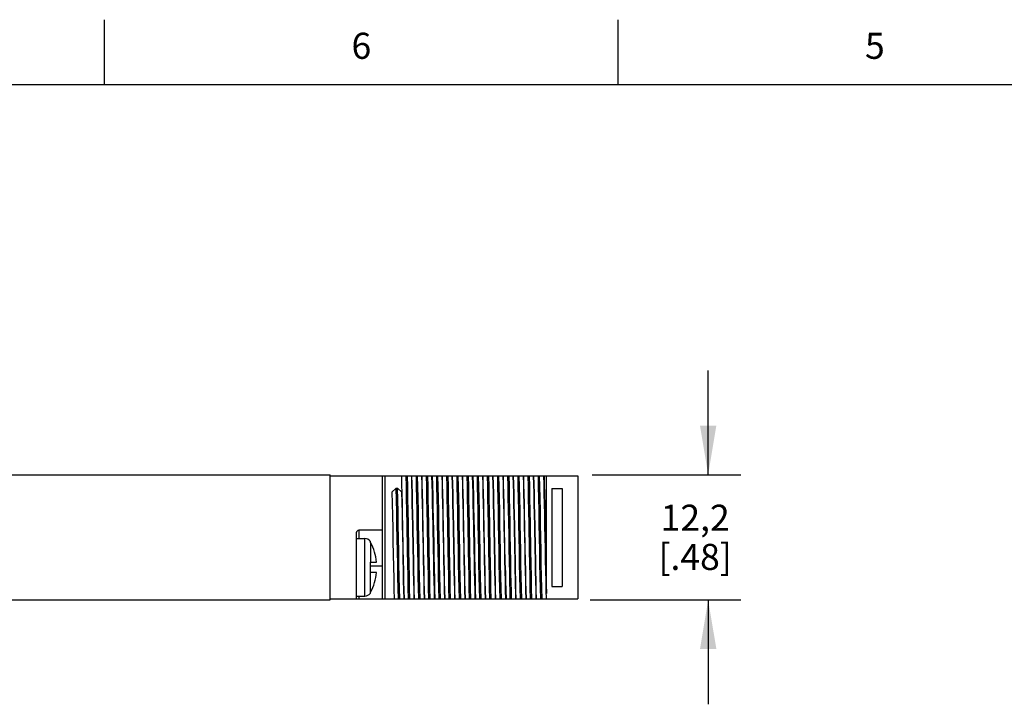
# Model space of a CAD drawing. Units: inches. Extents: x 0.4 to 16.6, y 0.6 to 10.4.
# Drawn here: x 4.2 to 8, y 7.7 to 10.4 of the extents above; entities that cross this region are included whole.
import ezdxf

# ---------------------------------------------------------------- set-up
doc = ezdxf.new("R2010")
doc.units = ezdxf.units.IN
doc.header["$LTSCALE"] = 0.935
doc.header["$MEASUREMENT"] = 0
doc.layers.get('0').update_dxf_attribs({"linetype": 'CONTINUOUS'})
doc.layers.add('AXIS', color=7, linetype='CONTINUOUS')
doc.layers.add('SCHEME_DIMS', color=7, linetype='CONTINUOUS')
doc.styles.add('TEXTSTYLE_2', font='txt', dxfattribs={"width": 0.8})
doc.dimstyles.new('DIMSTYLE_1', dxfattribs={"dimtxt": 0.1, "dimasz": 0.1875, "dimexe": 0.18, "dimexo": 0.0625, "dimgap": 0.09, "dimtad": 0, "dimtih": 1, "dimtoh": 1, "dimdec": 1, "dimzin": 4, "dimdsep": 46, "dimtxsty": 'STANDARD', "dimblk": '_FILLED', "dimblk1": '_FILLED', "dimblk2": '_FILLED', "dimcen": 0.09, "dimadec": 0, "dimazin": 0, "dimtp": 0.1, "dimtm": 0.1, "dimtfac": 1, "dimtdec": 1, "dimtofl": 0, "dimtmove": 0, "dimatfit": 3, "dimldrblk": '_FILLED', "dimfxl": 1, "dimtolj": 1, "dimtzin": 4, "dimarcsym": 0})

# ---------------------------------------------------------------- blocks, each defined once
blk = doc.blocks.new('_FILLED')
at = {"color": 0, "linetype": 'BYBLOCK'}
blk.add_solid([(0, 0), (-1, 0.167), (-1, -0.167)], dxfattribs=at)
blk = doc.blocks.new('*D10')
at = {"layer": 'SCHEME_DIMS', "color": 2, "linetype": 'CONTINUOUS'}
for p, q in [((6.8755, 8.6179), (6.8755, 9.0179)), ((6.4299, 8.6179), (7.0005, 8.6179)), ((6.4222, 8.1379), (7.0005, 8.1379)), ((6.8755, 8.1379), (6.8755, 7.7379))]:
    blk.add_line(p, q, dxfattribs=at)
at = {"layer": 'SCHEME_DIMS', "color": 2, "linetype": 'CONTINUOUS', "xscale": 0.1875, "yscale": 0.1875, "zscale": 0.1875}
for p, rotation in [((6.8755, 8.6179), 270), ((6.8755, 8.1379), 90)]:
    blk.add_blockref('_FILLED', p, dxfattribs=dict(at, rotation=rotation))
at = {"layer": 'SCHEME_DIMS', "color": 2, "linetype": 'CONTINUOUS', "insert": (6.8255, 8.5029), "char_height": 0.1, "width": 0.5, "attachment_point": 2, "line_spacing_factor": 0.9}
blk.add_mtext('12,2\\P[.48]', dxfattribs=at)

msp = doc.modelspace()

# ---------------------------------------------------------------- linework, layer by layer
at = {"color": 2, "linetype": 'CONTINUOUS'}
for p, q in [((4.56, 10.112), (4.56, 10.362)), ((6.53, 10.112), (6.53, 10.362)), ((16.38, 10.112), (0.62, 10.112))]:
    msp.add_line(p, q, dxfattribs=at)
at = {"color": 7, "linetype": 'CONTINUOUS'}
for p, q in [((3.1755, 8.6179), (5.4255, 8.6179)), ((5.4255, 8.1379), (5.4255, 8.6179)), ((5.4255, 8.6139), (6.3755, 8.6139)), ((6.2555, 8.1623), (6.2555, 8.6139)), ((6.3755, 8.6139), (6.3755, 8.1419)), ((5.6625, 8.5516), (5.679, 8.5668)), ((5.679, 8.5668), (5.684, 8.5668)), ((5.684, 8.5668), (5.7005, 8.5516)), ((6.2755, 8.5649), (6.3155, 8.5649)), ((6.2755, 8.5649), (6.2755, 8.1899)), ((6.3155, 8.5649), (6.3155, 8.1899)), ((5.5255, 8.3949), (5.5255, 8.1419)), ((5.6255, 8.4049), (5.5355, 8.4049)), ((5.5255, 8.3729), (5.5585, 8.3729)), ((5.5785, 8.3629), (5.5785, 8.3608)), ((5.5785, 8.2829), (5.6035, 8.2829)), ((5.5785, 8.2829), (5.5785, 8.2429)), ((5.6035, 8.2429), (5.5785, 8.2429)), ((5.5785, 8.1649), (5.5785, 8.1629)), ((6.2755, 8.1899), (6.3155, 8.1899)), ((3.1755, 8.1379), (5.4255, 8.1379)), ((5.5255, 8.1529), (5.5585, 8.1529)), ((5.5255, 8.1419), (6.3755, 8.1419))]:
    msp.add_line(p, q, dxfattribs=at)
at = {"color": 9, "linetype": 'CONTINUOUS'}
for p, q in [((5.6355, 8.6139), (5.6355, 8.1419)), ((5.5355, 8.4049), (5.5355, 8.3729)), ((5.5585, 8.1529), (5.5585, 8.3729)), ((5.5803, 8.3579), (5.5803, 8.2829)), ((5.6255, 8.2669), (5.5785, 8.2669)), ((5.5803, 8.1678), (5.5803, 8.2429)), ((5.5355, 8.1529), (5.5355, 8.1419))]:
    msp.add_line(p, q, dxfattribs=at)
at = {"color": 7, "linetype": 'CONTINUOUS'}
for points in [[(5.7017, 8.5455), (5.7008, 8.5815), (5.7, 8.6139)], [(5.7224, 8.3264), (5.7206, 8.4294), (5.7197, 8.4798), (5.7188, 8.528), (5.7179, 8.573), (5.717, 8.6139)], [(5.7274, 8.3264), (5.7256, 8.4294), (5.7247, 8.4798), (5.7238, 8.528), (5.7229, 8.573), (5.722, 8.6139)], [(5.7439, 8.334), (5.7422, 8.4218), (5.7413, 8.4648), (5.7405, 8.5063), (5.7397, 8.5455), (5.7388, 8.5815), (5.738, 8.6139)], [(5.7449, 8.334), (5.7432, 8.4218), (5.7423, 8.4648), (5.7415, 8.5063), (5.7407, 8.5455), (5.7398, 8.5815), (5.739, 8.6139)], [(5.7614, 8.3264), (5.7596, 8.4294), (5.7587, 8.4798), (5.7578, 8.528), (5.7569, 8.573), (5.756, 8.6139)], [(5.7664, 8.3264), (5.7646, 8.4294), (5.7637, 8.4798), (5.7628, 8.528), (5.7619, 8.573), (5.761, 8.6139)], [(5.7829, 8.334), (5.7812, 8.4218), (5.7803, 8.4648), (5.7795, 8.5063), (5.7787, 8.5455), (5.7778, 8.5815), (5.777, 8.6139)], [(5.7839, 8.334), (5.7822, 8.4218), (5.7813, 8.4648), (5.7805, 8.5063), (5.7797, 8.5455), (5.7788, 8.5815), (5.778, 8.6139)], [(5.8004, 8.3264), (5.7986, 8.4294), (5.7977, 8.4798), (5.7968, 8.528), (5.7959, 8.573), (5.795, 8.6139)], [(5.8054, 8.3264), (5.8036, 8.4294), (5.8027, 8.4798), (5.8018, 8.528), (5.8009, 8.573), (5.8, 8.6139)], [(5.8219, 8.334), (5.8202, 8.4218), (5.8193, 8.4648), (5.8185, 8.5063), (5.8177, 8.5455), (5.8168, 8.5815), (5.816, 8.6139)], [(5.817, 8.6139), (5.8179, 8.5784), (5.8188, 8.5383), (5.8197, 8.4947), (5.8206, 8.449), (5.8216, 8.4016), (5.8225, 8.3538), (5.8234, 8.3067), (5.8243, 8.2611), (5.8252, 8.2175), (5.8261, 8.1773), (5.8271, 8.1419)], [(5.8394, 8.3264), (5.8376, 8.4294), (5.8367, 8.4798), (5.8358, 8.528), (5.8349, 8.573), (5.834, 8.6139)], [(5.8444, 8.3264), (5.8426, 8.4294), (5.8417, 8.4798), (5.8408, 8.528), (5.8399, 8.573), (5.839, 8.6139)], [(5.8609, 8.334), (5.8592, 8.4218), (5.8583, 8.4648), (5.8575, 8.5063), (5.8567, 8.5455), (5.8558, 8.5815), (5.855, 8.6139)], [(5.8619, 8.334), (5.8602, 8.4218), (5.8593, 8.4648), (5.8585, 8.5063), (5.8577, 8.5455), (5.8568, 8.5815), (5.856, 8.6139)], [(5.8784, 8.3264), (5.8766, 8.4294), (5.8757, 8.4798), (5.8748, 8.528), (5.8739, 8.573), (5.873, 8.6139)], [(5.8834, 8.3264), (5.8816, 8.4294), (5.8807, 8.4798), (5.8798, 8.528), (5.8789, 8.573), (5.878, 8.6139)], [(5.8999, 8.334), (5.8982, 8.4218), (5.8973, 8.4648), (5.8965, 8.5063), (5.8957, 8.5455), (5.8948, 8.5815), (5.894, 8.6139)], [(5.9009, 8.334), (5.8992, 8.4218), (5.8983, 8.4648), (5.8975, 8.5063), (5.8967, 8.5455), (5.8958, 8.5815), (5.895, 8.6139)], [(5.9174, 8.3264), (5.9156, 8.4294), (5.9147, 8.4798), (5.9138, 8.528), (5.9129, 8.573), (5.912, 8.6139)], [(5.9224, 8.3264), (5.9206, 8.4294), (5.9197, 8.4798), (5.9188, 8.528), (5.9179, 8.573), (5.917, 8.6139)], [(5.9389, 8.334), (5.9372, 8.4218), (5.9363, 8.4648), (5.9355, 8.5063), (5.9347, 8.5455), (5.9338, 8.5815), (5.933, 8.6139)], [(5.9399, 8.334), (5.9382, 8.4218), (5.9373, 8.4648), (5.9365, 8.5063), (5.9357, 8.5455), (5.9348, 8.5815), (5.934, 8.6139)], [(5.9564, 8.3264), (5.9546, 8.4294), (5.9537, 8.4798), (5.9528, 8.528), (5.9519, 8.573), (5.951, 8.6139)], [(5.9614, 8.3264), (5.9596, 8.4294), (5.9587, 8.4798), (5.9578, 8.528), (5.9569, 8.573), (5.956, 8.6139)], [(5.9779, 8.334), (5.9762, 8.4218), (5.9753, 8.4648), (5.9745, 8.5063), (5.9737, 8.5455), (5.9728, 8.5815), (5.972, 8.6139)], [(5.973, 8.6139), (5.9739, 8.5785), (5.9748, 8.5387), (5.9757, 8.4957), (5.9766, 8.4502), (5.9775, 8.4026), (5.9785, 8.3542), (5.9794, 8.3066), (5.9803, 8.2609), (5.9812, 8.2173), (5.9821, 8.1772), (5.9831, 8.1419)], [(5.9954, 8.3264), (5.9936, 8.4294), (5.9927, 8.4798), (5.9918, 8.528), (5.9909, 8.573), (5.99, 8.6139)], [(6.0004, 8.3264), (5.9986, 8.4294), (5.9977, 8.4798), (5.9968, 8.528), (5.9959, 8.573), (5.995, 8.6139)], [(6.0169, 8.334), (6.0152, 8.4218), (6.0143, 8.4648), (6.0135, 8.5063), (6.0127, 8.5455), (6.0118, 8.5815), (6.011, 8.6139)], [(6.0179, 8.334), (6.0162, 8.4218), (6.0153, 8.4648), (6.0145, 8.5063), (6.0137, 8.5455), (6.0128, 8.5815), (6.012, 8.6139)], [(6.0344, 8.3264), (6.0326, 8.4294), (6.0317, 8.4798), (6.0308, 8.528), (6.0299, 8.573), (6.029, 8.6139)], [(6.0394, 8.3264), (6.0376, 8.4294), (6.0367, 8.4798), (6.0358, 8.528), (6.0349, 8.573), (6.034, 8.6139)], [(6.0559, 8.334), (6.0542, 8.4218), (6.0533, 8.4648), (6.0525, 8.5063), (6.0517, 8.5455), (6.0508, 8.5815), (6.05, 8.6139)], [(6.0569, 8.334), (6.0552, 8.4218), (6.0543, 8.4648), (6.0535, 8.5063), (6.0527, 8.5455), (6.0518, 8.5815), (6.051, 8.6139)], [(6.0734, 8.3264), (6.0716, 8.4294), (6.0707, 8.4798), (6.0698, 8.528), (6.0689, 8.573), (6.068, 8.6139)], [(6.0784, 8.3264), (6.0766, 8.4294), (6.0757, 8.4798), (6.0748, 8.528), (6.0739, 8.573), (6.073, 8.6139)], [(6.0949, 8.334), (6.0932, 8.4218), (6.0923, 8.4648), (6.0915, 8.5063), (6.0907, 8.5455), (6.0898, 8.5815), (6.089, 8.6139)], [(6.0942, 8.4224), (6.0933, 8.4653), (6.0925, 8.5067), (6.0916, 8.5457), (6.0908, 8.5816), (6.09, 8.6139)], [(6.114, 8.2393), (6.1131, 8.2866), (6.1123, 8.3358), (6.1114, 8.3858), (6.1105, 8.4356), (6.1096, 8.4843), (6.1087, 8.5308), (6.1079, 8.5743), (6.107, 8.6139)], [(6.119, 8.2393), (6.1181, 8.2866), (6.1173, 8.3358), (6.1164, 8.3858), (6.1155, 8.4356), (6.1146, 8.4843), (6.1137, 8.5308), (6.1129, 8.5743), (6.112, 8.6139)], [(6.1322, 8.4224), (6.1313, 8.4653), (6.1305, 8.5067), (6.1296, 8.5457), (6.1288, 8.5816), (6.128, 8.6139)], [(6.1349, 8.334), (6.1332, 8.4218), (6.1323, 8.4648), (6.1315, 8.5063), (6.1307, 8.5455), (6.1298, 8.5815), (6.129, 8.6139)], [(6.1514, 8.3264), (6.1496, 8.4294), (6.1487, 8.4798), (6.1478, 8.528), (6.1469, 8.573), (6.146, 8.6139)], [(6.1564, 8.3264), (6.1546, 8.4294), (6.1537, 8.4798), (6.1528, 8.528), (6.1519, 8.573), (6.151, 8.6139)], [(6.1729, 8.334), (6.1712, 8.4218), (6.1703, 8.4648), (6.1695, 8.5063), (6.1687, 8.5455), (6.1678, 8.5815), (6.167, 8.6139)], [(6.1739, 8.334), (6.1722, 8.4218), (6.1713, 8.4648), (6.1705, 8.5063), (6.1697, 8.5455), (6.1688, 8.5815), (6.168, 8.6139)], [(6.1904, 8.3264), (6.1886, 8.4294), (6.1877, 8.4798), (6.1868, 8.528), (6.1859, 8.573), (6.185, 8.6139)], [(6.1954, 8.3264), (6.1936, 8.4294), (6.1927, 8.4798), (6.1918, 8.528), (6.1909, 8.573), (6.19, 8.6139)], [(6.2119, 8.334), (6.2102, 8.4218), (6.2093, 8.4648), (6.2085, 8.5063), (6.2077, 8.5455), (6.2068, 8.5815), (6.206, 8.6139)], [(6.2129, 8.334), (6.2112, 8.4218), (6.2103, 8.4648), (6.2095, 8.5063), (6.2087, 8.5455), (6.2078, 8.5815), (6.207, 8.6139)], [(6.2294, 8.3264), (6.2276, 8.4294), (6.2267, 8.4798), (6.2258, 8.528), (6.2249, 8.573), (6.224, 8.6139)], [(6.2344, 8.3264), (6.2326, 8.4294), (6.2317, 8.4798), (6.2308, 8.528), (6.2299, 8.573), (6.229, 8.6139)], [(6.2509, 8.334), (6.2492, 8.4218), (6.2483, 8.4648), (6.2475, 8.5063), (6.2467, 8.5455), (6.2458, 8.5815), (6.245, 8.6139)], [(6.246, 8.6139), (6.2468, 8.5805), (6.2477, 8.5428), (6.2486, 8.502), (6.2494, 8.4591), (6.2503, 8.4149), (6.2512, 8.3696), (6.252, 8.3245), (6.2529, 8.2806), (6.2538, 8.2383), (6.2546, 8.1985), (6.2555, 8.1623)], [(5.6625, 8.5516), (5.6635, 8.5079), (5.6644, 8.4611), (5.6654, 8.4122), (5.6663, 8.362), (5.6673, 8.3124), (5.6682, 8.2649), (5.6692, 8.2197), (5.6701, 8.1784), (5.6711, 8.1419)], [(5.6835, 8.3231), (5.6817, 8.4245), (5.6808, 8.4743), (5.6799, 8.522), (5.679, 8.5668)], [(5.6885, 8.3231), (5.6867, 8.4245), (5.6858, 8.4743), (5.6849, 8.522), (5.684, 8.5668)], [(5.7031, 8.4267), (5.7022, 8.4703), (5.7014, 8.5122), (5.7005, 8.5516)], [(5.7059, 8.334), (5.7042, 8.4218), (5.7033, 8.4648), (5.7025, 8.5063), (5.7017, 8.5455)], [(5.7091, 8.1419), (5.7082, 8.1748), (5.7073, 8.2115), (5.7065, 8.2514), (5.7056, 8.2937), (5.7048, 8.3375), (5.7031, 8.4267)], [(6.0975, 8.2505), (6.0967, 8.2919), (6.0958, 8.3349), (6.0942, 8.4224)], [(6.1355, 8.2505), (6.1347, 8.2919), (6.1338, 8.3349), (6.1322, 8.4224)], [(5.5803, 8.3579), (5.5798, 8.3589), (5.5791, 8.3599), (5.5785, 8.3608)], [(5.687, 8.1419), (5.6862, 8.182), (5.6853, 8.2263), (5.6844, 8.2736), (5.6835, 8.3231)], [(5.692, 8.1419), (5.6912, 8.182), (5.6903, 8.2263), (5.6894, 8.2736), (5.6885, 8.3231)], [(5.7101, 8.1419), (5.7092, 8.1742), (5.7084, 8.2103), (5.7075, 8.2494), (5.7067, 8.2909), (5.7059, 8.334)], [(5.726, 8.1419), (5.7251, 8.1827), (5.7242, 8.2277), (5.7233, 8.276), (5.7224, 8.3264)], [(5.731, 8.1419), (5.7301, 8.1827), (5.7292, 8.2277), (5.7283, 8.276), (5.7274, 8.3264)], [(5.7481, 8.1419), (5.7472, 8.1742), (5.7464, 8.2103), (5.7455, 8.2494), (5.7447, 8.2909), (5.7439, 8.334)], [(5.7491, 8.1419), (5.7482, 8.1742), (5.7474, 8.2103), (5.7465, 8.2494), (5.7457, 8.2909), (5.7449, 8.334)], [(5.765, 8.1419), (5.7641, 8.1827), (5.7632, 8.2277), (5.7623, 8.276), (5.7614, 8.3264)], [(5.77, 8.1419), (5.7691, 8.1827), (5.7682, 8.2277), (5.7673, 8.276), (5.7664, 8.3264)], [(5.7871, 8.1419), (5.7862, 8.1742), (5.7854, 8.2103), (5.7845, 8.2494), (5.7837, 8.2909), (5.7829, 8.334)], [(5.7881, 8.1419), (5.7872, 8.1742), (5.7864, 8.2103), (5.7855, 8.2494), (5.7847, 8.2909), (5.7839, 8.334)], [(5.804, 8.1419), (5.8031, 8.1827), (5.8022, 8.2277), (5.8013, 8.276), (5.8004, 8.3264)], [(5.809, 8.1419), (5.8081, 8.1827), (5.8072, 8.2277), (5.8063, 8.276), (5.8054, 8.3264)], [(5.8261, 8.1419), (5.8252, 8.1742), (5.8244, 8.2103), (5.8235, 8.2494), (5.8227, 8.2909), (5.8219, 8.334)], [(5.843, 8.1419), (5.8421, 8.1827), (5.8412, 8.2277), (5.8403, 8.276), (5.8394, 8.3264)], [(5.848, 8.1419), (5.8471, 8.1827), (5.8462, 8.2277), (5.8453, 8.276), (5.8444, 8.3264)], [(5.8651, 8.1419), (5.8642, 8.1742), (5.8634, 8.2103), (5.8625, 8.2494), (5.8617, 8.2909), (5.8609, 8.334)], [(5.8661, 8.1419), (5.8652, 8.1742), (5.8644, 8.2103), (5.8635, 8.2494), (5.8627, 8.2909), (5.8619, 8.334)], [(5.882, 8.1419), (5.8811, 8.1827), (5.8802, 8.2277), (5.8793, 8.276), (5.8784, 8.3264)], [(5.887, 8.1419), (5.8861, 8.1827), (5.8852, 8.2277), (5.8843, 8.276), (5.8834, 8.3264)], [(5.9041, 8.1419), (5.9032, 8.1742), (5.9024, 8.2103), (5.9015, 8.2494), (5.9007, 8.2909), (5.8999, 8.334)], [(5.9051, 8.1419), (5.9042, 8.1742), (5.9034, 8.2103), (5.9025, 8.2494), (5.9017, 8.2909), (5.9009, 8.334)], [(5.921, 8.1419), (5.9201, 8.1827), (5.9192, 8.2277), (5.9183, 8.276), (5.9174, 8.3264)], [(5.926, 8.1419), (5.9251, 8.1827), (5.9242, 8.2277), (5.9233, 8.276), (5.9224, 8.3264)], [(5.9431, 8.1419), (5.9422, 8.1742), (5.9414, 8.2103), (5.9405, 8.2494), (5.9397, 8.2909), (5.9389, 8.334)], [(5.9441, 8.1419), (5.9432, 8.1742), (5.9424, 8.2103), (5.9415, 8.2494), (5.9407, 8.2909), (5.9399, 8.334)], [(5.96, 8.1419), (5.9591, 8.1827), (5.9582, 8.2277), (5.9573, 8.276), (5.9564, 8.3264)], [(5.965, 8.1419), (5.9641, 8.1827), (5.9632, 8.2277), (5.9623, 8.276), (5.9614, 8.3264)], [(5.9821, 8.1419), (5.9812, 8.1742), (5.9804, 8.2103), (5.9795, 8.2494), (5.9787, 8.2909), (5.9779, 8.334)], [(5.999, 8.1419), (5.9981, 8.1827), (5.9972, 8.2277), (5.9963, 8.276), (5.9954, 8.3264)], [(6.004, 8.1419), (6.0031, 8.1827), (6.0022, 8.2277), (6.0013, 8.276), (6.0004, 8.3264)], [(6.0211, 8.1419), (6.0202, 8.1742), (6.0194, 8.2103), (6.0185, 8.2494), (6.0177, 8.2909), (6.0169, 8.334)], [(6.0221, 8.1419), (6.0212, 8.1742), (6.0204, 8.2103), (6.0195, 8.2494), (6.0187, 8.2909), (6.0179, 8.334)], [(6.038, 8.1419), (6.0371, 8.1827), (6.0362, 8.2277), (6.0353, 8.276), (6.0344, 8.3264)], [(6.043, 8.1419), (6.0421, 8.1827), (6.0412, 8.2277), (6.0403, 8.276), (6.0394, 8.3264)], [(6.0601, 8.1419), (6.0592, 8.1742), (6.0584, 8.2103), (6.0575, 8.2494), (6.0567, 8.2909), (6.0559, 8.334)], [(6.0611, 8.1419), (6.0602, 8.1742), (6.0594, 8.2103), (6.0585, 8.2494), (6.0577, 8.2909), (6.0569, 8.334)], [(6.077, 8.1419), (6.0761, 8.1827), (6.0752, 8.2277), (6.0743, 8.276), (6.0734, 8.3264)], [(6.082, 8.1419), (6.0811, 8.1827), (6.0802, 8.2277), (6.0793, 8.276), (6.0784, 8.3264)], [(6.0991, 8.1419), (6.0982, 8.1742), (6.0974, 8.2103), (6.0965, 8.2494), (6.0957, 8.2909), (6.0949, 8.334)], [(6.1391, 8.1419), (6.1382, 8.1742), (6.1374, 8.2103), (6.1365, 8.2494), (6.1357, 8.2909), (6.1349, 8.334)], [(6.155, 8.1419), (6.1541, 8.1827), (6.1532, 8.2277), (6.1523, 8.276), (6.1514, 8.3264)], [(6.16, 8.1419), (6.1591, 8.1827), (6.1582, 8.2277), (6.1573, 8.276), (6.1564, 8.3264)], [(6.1771, 8.1419), (6.1762, 8.1742), (6.1754, 8.2103), (6.1745, 8.2494), (6.1737, 8.2909), (6.1729, 8.334)], [(6.1781, 8.1419), (6.1772, 8.1742), (6.1764, 8.2103), (6.1755, 8.2494), (6.1747, 8.2909), (6.1739, 8.334)], [(6.194, 8.1419), (6.1931, 8.1827), (6.1922, 8.2277), (6.1913, 8.276), (6.1904, 8.3264)], [(6.199, 8.1419), (6.1981, 8.1827), (6.1972, 8.2277), (6.1963, 8.276), (6.1954, 8.3264)], [(6.2161, 8.1419), (6.2152, 8.1742), (6.2144, 8.2103), (6.2135, 8.2494), (6.2127, 8.2909), (6.2119, 8.334)], [(6.2171, 8.1419), (6.2162, 8.1742), (6.2154, 8.2103), (6.2145, 8.2494), (6.2137, 8.2909), (6.2129, 8.334)], [(6.233, 8.1419), (6.2321, 8.1827), (6.2312, 8.2277), (6.2303, 8.276), (6.2294, 8.3264)], [(6.238, 8.1419), (6.2371, 8.1827), (6.2362, 8.2277), (6.2353, 8.276), (6.2344, 8.3264)], [(6.2551, 8.1419), (6.2542, 8.1742), (6.2534, 8.2103), (6.2525, 8.2494), (6.2517, 8.2909), (6.2509, 8.334)], [(6.0975, 8.2505), (6.0984, 8.2109), (6.0992, 8.1745), (6.1001, 8.1419)], [(6.116, 8.1419), (6.1154, 8.172), (6.1147, 8.2046), (6.114, 8.2393)], [(6.121, 8.1419), (6.1204, 8.172), (6.1197, 8.2046), (6.119, 8.2393)], [(6.1381, 8.1419), (6.1374, 8.166), (6.1368, 8.1923), (6.1361, 8.2206), (6.1355, 8.2505)], [(5.5785, 8.1649), (5.5795, 8.1663), (5.5803, 8.1678)]]:
    msp.add_lwpolyline(points, dxfattribs=at)
for centre, radius, start, end in [((5.5355, 8.3949), 0.01, 90, 180), ((5.5585, 8.3479), 0.025, 36.8699, 90), ((5.4055, 8.2629), 0.199, 5.7682, 28.5355), ((5.4055, 8.2629), 0.199, 331.4645, 354.2318), ((5.5585, 8.1779), 0.025, 270, 323.1301)]:
    msp.add_arc(centre, radius, start, end, dxfattribs=at)
at = {"layer": 'AXIS', "color": 7, "linetype": 'CONTINUOUS'}
for p, q in [((5.6255, 8.1419), (5.6255, 8.6139)), ((5.4255, 8.1419), (5.5255, 8.1419))]:
    msp.add_line(p, q, dxfattribs=at)

# ---------------------------------------------------------------- texts
at = {"color": 2, "linetype": 'CONTINUOUS', "char_height": 0.1, "width": 0.08, "attachment_point": 2, "line_spacing_factor": 0.9, "style": 'TEXTSTYLE_2'}
for s, insert in [('6', (5.545, 10.312)), ('5', (7.515, 10.312))]:
    msp.add_mtext(s, dxfattribs=dict(at, insert=insert))

# ---------------------------------------------------------------- dimensions: what is measured, and where the dimension line sits
at = {"layer": 'SCHEME_DIMS', "color": 2, "linetype": 'CONTINUOUS'}
dim = msp.add_linear_dim(base=(6.8755, 8.1379), p1=(6.4299, 8.6179), p2=(6.4222, 8.1379), angle=270, dimstyle='DIMSTYLE_1', dxfattribs=at)
dim.commit()
dim.dimension.update_dxf_attribs({"geometry": '*D10', "text_midpoint": (6.7505, 8.3779), "dimtype": 160})

doc.saveas('drawing.dxf')
